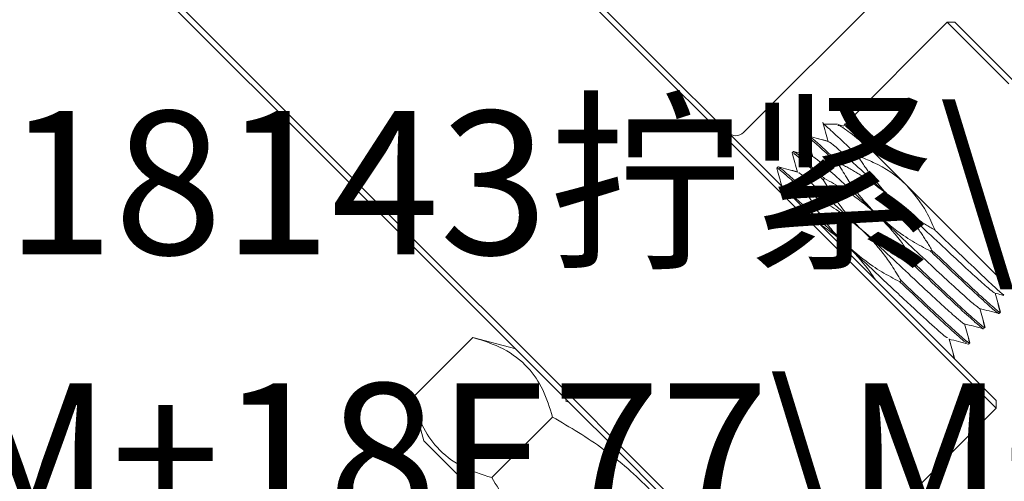
# Model space of a CAD drawing. Units: millimetres. Extents: x 0 to 672, y -1 to 558.
# Drawn here: x 369 to 387, y 166 to 175 of the extents above; entities that cross this region are included whole.
import ezdxf

# ---------------------------------------------------------------- set-up
doc = ezdxf.new("R2010")
doc.units = ezdxf.units.MM
doc.layers.add('图框', color=179, linetype='Continuous')
doc.styles.add('SLDTEXTSTYLE0', font='TXT', dxfattribs={"width": 0.7, "bigfont": 'bigfont'})

# ---------------------------------------------------------------- blocks, each defined once
blk = doc.blocks.new('SW_NOTE_7')
at = {"layer": '图框', "color": 0, "char_height": 2.64583, "attachment_point": 1, "style": 'SLDTEXTSTYLE0'}
for s, insert in [('\\M+19378\\M+18DDD\\M+190B3确\\M+188CA\\M+19275\\M+18143拧紧\\M+19786\\M+195EA\\M+18CC5\\M+192E8\\M+18143', (0.492, 8.451)), ('确\\M+195DB\\M+18F64复\\M+190B8\\M+19378\\M+18DDD\\M+18E77\\M+192E8\\M+1E497围\\M+193E0\\M+18142', (0.492, 3.424))]:
    blk.add_mtext(s, dxfattribs=dict(at, insert=insert))

msp = doc.modelspace()

# ---------------------------------------------------------------- linework, layer by layer
at = {"color": 7, "linetype": 'Continuous', "lineweight": 15}
for p, q in [((369.76248, 177.18255), (374.01656, 172.92846)), ((374.72045, 172.08315), (369.76248, 177.04113)), ((382.24291, 172.76313), (385.35418, 175.8744)), ((379.45565, 175.26755), (383.182, 171.5412)), ((383.06129, 171.52049), (379.33494, 175.24684)), ((386.00472, 174.7996), (384.12381, 172.9187)), ((386.14614, 174.7996), (386.00472, 174.7996)), ((387.13915, 173.66516), (386.00472, 174.7996)), ((386.14614, 174.7996), (387.22604, 173.7197)), ((374.01656, 172.92846), (375.51656, 171.42846)), ((383.96956, 172.9187), (383.71985, 172.9187)), ((383.97719, 172.9187), (383.96956, 172.9187)), ((384.09147, 172.88205), (383.98844, 172.9096)), ((384.12381, 172.9187), (384.09798, 172.9187)), ((384.12381, 172.9187), (384.59194, 172.45057)), ((383.44719, 172.69462), (383.42562, 172.67305)), ((383.46152, 172.68681), (383.4642, 172.68018)), ((383.16434, 172.41177), (383.14285, 172.39028)), ((383.17405, 172.40855), (383.1784, 172.40029)), ((384.59194, 172.45057), (385.25825, 171.78426)), ((383.99887, 172.17328), (384.02043, 172.19485)), ((375.49585, 171.30775), (374.72045, 172.08315)), ((382.88158, 172.12901), (382.8599, 172.10733)), ((382.88287, 172.1303), (382.88158, 172.12901)), ((382.91166, 172.10543), (382.91393, 172.09925)), ((383.71602, 171.89044), (383.73759, 171.91201)), ((383.43318, 171.6076), (383.45474, 171.62916)), ((385.25825, 171.78426), (387.06538, 169.97713)), ((383.66129, 170.92049), (383.06129, 171.52049)), ((383.182, 171.5412), (383.732, 170.9912)), ((379.2222, 167.5814), (375.49585, 171.30775)), ((375.51656, 171.42846), (379.24291, 167.70212)), ((386.06129, 168.52049), (383.66129, 170.92049)), ((383.732, 170.9912), (386.132, 168.5912)), ((385.71614, 170.59373), (385.69457, 170.57217)), ((385.43329, 170.31089), (385.41173, 170.28933)), ((385.15045, 170.02805), (385.12889, 170.00649)), ((386.96108, 169.42028), (386.98263, 169.44183)), ((386.98263, 169.44183), (386.98394, 169.44315)), ((376.1273, 167.85939), (377.24716, 168.97925)), ((378.03562, 168.76798), (377.24716, 168.97925)), ((386.39681, 168.85602), (386.41828, 168.87749)), ((386.10768, 168.62005), (386.09772, 168.62548)), ((386.132, 168.5912), (386.13426, 168.59346)), ((386.132, 168.5912), (386.90982, 167.81339)), ((386.13426, 168.59346), (386.13554, 168.59474)), ((386.90982, 167.67196), (386.06129, 168.52049)), ((376.1273, 167.85939), (376.33857, 167.07092)), ((378.99996, 167.79253), (378.94702, 167.80668)), ((378.99661, 167.80699), (379.00094, 167.7907)), ((378.99674, 167.80687), (379.00058, 167.79243)), ((386.90982, 167.67196), (386.90982, 167.81339)), ((379.24291, 167.70212), (379.84291, 167.10212)), ((383.09144, 163.85359), (386.90982, 167.67196)), ((377.59699, 166.3897), (378.71685, 167.50956)), ((379.7722, 167.0314), (379.2222, 167.5814)), ((377.55833, 165.85116), (376.33857, 167.07092)), ((379.84291, 167.10212), (382.24291, 164.70212)), ((382.1722, 164.6314), (379.7722, 167.0314))]:
    msp.add_line(p, q, dxfattribs=at)
msp.add_arc((382.10149, 172.90455), 0.2, 225, 315, dxfattribs=at)
for points, knots in [([(384.35533, 172.3315), (384.26905, 172.41378), (384.04274, 172.6296), (383.81027, 172.84633), (383.6914, 172.95071), (383.72404, 172.9111), (383.72763, 172.90675)], [0, 0, 0, 0, 0.22404408, 0.58767976, 0.95462004, 1, 1, 1, 1]), ([(383.70807, 172.95193), (383.724, 172.89235), (383.75587, 172.7732), (383.78772, 172.65405), (383.80365, 172.59448)], [0, 0, 0, 0, 0.50002928, 1, 1, 1, 1]), ([(383.98455, 172.89506), (383.99531, 172.89579), (384.01714, 172.89728), (384.17719, 172.78608), (384.37141, 172.63247), (384.55375, 172.48207), (384.59194, 172.45057)], [0, 0, 0, 0, 0.21436138, 0.43514522, 0.88171122, 1, 1, 1, 1]), ([(384.59194, 172.45057), (384.47862, 172.55766), (384.25202, 172.7718), (384.0912, 172.91671), (384.09636, 172.90234), (384.09798, 172.89783)], [0, 0, 0, 0, 0.406840688, 0.81350822, 1, 1, 1, 1]), ([(383.42523, 172.66909), (383.44116, 172.60951), (383.47303, 172.49036), (383.50488, 172.37121), (383.5208, 172.31163)], [0, 0, 0, 0, 0.50002928, 1, 1, 1, 1]), ([(383.99887, 172.17328), (383.94696, 172.22137), (383.77276, 172.38277), (383.55609, 172.57902), (383.42059, 172.6912), (383.43861, 172.66002), (383.44429, 172.6502)], [0, 0, 0, 0, 0.14549712, 0.48836, 0.83890953, 1, 1, 1, 1]), ([(383.8082, 172.59932), (383.74861, 172.61525), (383.62943, 172.6471), (383.51026, 172.67897), (383.45067, 172.69491)], [0, 0, 0, 0, 0.49996628, 1, 1, 1, 1]), ([(383.80142, 172.6028), (383.74455, 172.618), (383.62809, 172.64913), (383.51163, 172.68027), (383.45203, 172.69621)], [0, 0, 0, 0, 0.4882936, 1, 1, 1, 1]), ([(384.02043, 172.19485), (383.87025, 172.33338), (383.60586, 172.57728), (383.45251, 172.70531), (383.46253, 172.68274), (383.4653, 172.6765)], [0, 0, 0, 0, 0.48756688, 0.85838303, 1, 1, 1, 1]), ([(384.99891, 171.52494), (384.84401, 171.67034), (384.54322, 171.95267), (384.18005, 172.28686), (383.93558, 172.50596), (383.81371, 172.60693), (383.81865, 172.59096), (383.81952, 172.58815)], [0, 0, 0, 0, 0.24968476, 0.48483787, 0.7148211, 0.94970959, 1, 1, 1, 1]), ([(383.14238, 172.38625), (383.15832, 172.32667), (383.19018, 172.20752), (383.22204, 172.08836), (383.23796, 172.02879)], [0, 0, 0, 0, 0.50002928, 1, 1, 1, 1]), ([(383.71602, 171.89044), (383.59261, 172.00444), (383.34435, 172.23376), (383.15508, 172.39809), (383.17068, 172.36759), (383.17605, 172.35709)], [0, 0, 0, 0, 0.3932622, 0.79109794, 1, 1, 1, 1]), ([(383.52535, 172.31648), (383.46577, 172.3324), (383.34659, 172.36426), (383.22742, 172.39613), (383.16783, 172.41206)], [0, 0, 0, 0, 0.499966281, 1, 1, 1, 1]), ([(383.51858, 172.31995), (383.46171, 172.33516), (383.34524, 172.36629), (383.22878, 172.39743), (383.16919, 172.41337)], [0, 0, 0, 0, 0.48829364, 1, 1, 1, 1]), ([(383.73759, 171.91201), (383.68565, 171.96012), (383.51133, 172.12164), (383.29645, 172.31612), (383.16354, 172.42713), (383.17736, 172.40151), (383.1806, 172.39552)], [0, 0, 0, 0, 0.15378824, 0.51618909, 0.8867146, 1, 1, 1, 1]), ([(384.71608, 171.24209), (384.69438, 171.26252), (384.52594, 171.42113), (384.22367, 171.70356), (383.87363, 172.02562), (383.63943, 172.23442), (383.52528, 172.32824), (383.5325, 172.31072), (383.53337, 172.3086)], [0, 0, 0, 0, 0.0344792, 0.26769548, 0.50257671, 0.7325311, 0.96764332, 1, 1, 1, 1]), ([(384.71608, 171.24209), (384.71538, 171.24275), (384.57512, 171.37496), (384.38502, 171.58822), (384.15705, 171.90756), (384.05452, 172.07979), (383.99887, 172.17328)], [0, 0, 0, 0, 0.00243825, 0.49074094, 0.7235434, 1, 1, 1, 1]), ([(384.02043, 172.19485), (384.04874, 172.1801), (384.10537, 172.15062), (384.1894, 172.10471), (384.27265, 172.05746), (384.35498, 172.00866), (384.4363, 171.95826), (384.54327, 171.88877), (384.67397, 171.79743), (384.79988, 171.69966), (384.8851, 171.62773), (384.92694, 171.59089), (384.95062, 171.56959), (384.96532, 171.55618), (384.97703, 171.54538), (384.98432, 171.53861), (384.99014, 171.53318), (384.99377, 171.52977), (384.99631, 171.52739), (384.99758, 171.52619), (384.99821, 171.5256), (384.99853, 171.5253), (384.99869, 171.52515), (384.99878, 171.52506), (384.99884, 171.52501), (384.99888, 171.52497), (384.9989, 171.52495), (384.9989, 171.52495), (384.99891, 171.52494)], [0, 0, 0, 0, 0.08038898, 0.16077833, 0.24116808, 0.32155829, 0.40194901, 0.48234026, 0.64315578, 0.80398023, 0.88437414, 0.92456845, 0.94466526, 0.96476207, 0.97481043, 0.98485879, 0.98988296, 0.99490714, 0.99741922, 0.99867527, 0.99930329, 0.9996173, 0.9997743, 0.99985281, 0.99993131, 0.99997056, 0.99999019, 1, 1, 1, 1]), ([(384.99891, 171.52494), (384.99891, 171.52495), (384.9989, 171.52495), (384.99889, 171.52496), (384.99887, 171.52498), (384.99885, 171.525), (384.99882, 171.52502), (384.99878, 171.52507), (384.9987, 171.52514), (384.99859, 171.52525), (384.9984, 171.52542), (384.99809, 171.52572), (384.99763, 171.52614), (384.99691, 171.52683), (384.99601, 171.52768), (384.99456, 171.52905), (384.99203, 171.53144), (384.98842, 171.53487), (384.98265, 171.54035), (384.97258, 171.54998), (384.95827, 171.56382), (384.93552, 171.5861), (384.89611, 171.62552), (384.81892, 171.70598), (384.71341, 171.82542), (384.61433, 171.95028), (384.53881, 172.05301), (384.48399, 172.13136), (384.43094, 172.21094), (384.38828, 172.27782), (384.36346, 172.31825), (384.35533, 172.3315)], [0, 0, 0, 0, 0.000011274, 0.000022548, 0.000045095, 0.000067643, 0.000112739, 0.000157834, 0.000248025, 0.000428407, 0.000608789, 0.000969553, 0.001691081, 0.002412608, 0.003855664, 0.005298719, 0.00818483, 0.013957054, 0.019729278, 0.031273737, 0.054362753, 0.07745177, 0.123630579, 0.215994349, 0.400768037, 0.58553477, 0.677896546, 0.770257744, 0.862618363, 0.95497842, 1, 1, 1, 1]), ([(384.35533, 172.3315), (384.45051, 172.29403), (384.77533, 172.16614), (385.07659, 171.96498), (385.25458, 171.78791), (385.25825, 171.78426)], [0, 0, 0, 0, 0.28873708, 0.98533083, 1, 1, 1, 1]), ([(382.85954, 172.1034), (382.87548, 172.04382), (382.90465, 171.93474), (382.93381, 171.82566), (382.94704, 171.77616)], [0, 0, 0, 0, 0.54618964, 1, 1, 1, 1]), ([(383.43318, 171.6076), (383.33248, 171.7008), (383.13142, 171.8869), (382.94449, 172.05157), (382.85272, 172.1253), (382.86654, 172.10208), (382.86859, 172.09864)], [0, 0, 0, 0, 0.3067372, 0.61248158, 0.94258046, 1, 1, 1, 1]), ([(383.24251, 172.03363), (383.18293, 172.04956), (383.06375, 172.08142), (382.94457, 172.11329), (382.88498, 172.12922)], [0, 0, 0, 0, 0.49996628, 1, 1, 1, 1]), ([(383.23574, 172.03711), (383.17887, 172.05231), (383.0624, 172.08344), (382.94594, 172.11459), (382.88635, 172.13052)], [0, 0, 0, 0, 0.48829364, 1, 1, 1, 1]), ([(383.45474, 171.62916), (383.33133, 171.74316), (383.08307, 171.97248), (382.8938, 172.13681), (382.9094, 172.10631), (382.91477, 172.09581)], [0, 0, 0, 0, 0.3932622, 0.79109794, 1, 1, 1, 1]), ([(384.43324, 170.95925), (384.25589, 171.1256), (383.88537, 171.47314), (383.47572, 171.8474), (383.25523, 172.04046), (383.26511, 172.01495), (383.26739, 172.00905)], [0, 0, 0, 0, 0.28557737, 0.59664285, 0.90675252, 1, 1, 1, 1]), ([(384.43324, 170.95925), (384.43254, 170.9599), (384.29227, 171.09212), (384.10217, 171.30538), (383.87421, 171.62472), (383.77168, 171.79695), (383.71602, 171.89044)], [0, 0, 0, 0, 0.002438252, 0.490740935, 0.723543397, 1, 1, 1, 1]), ([(383.73759, 171.91201), (383.79403, 171.8822), (383.96344, 171.79274), (384.30533, 171.5898), (384.55946, 171.37467), (384.71608, 171.24209)], [0, 0, 0, 0, 0.16089101, 0.48285759, 1, 1, 1, 1]), ([(384.15039, 170.6764), (384.03248, 170.78718), (383.79448, 171.01078), (383.47325, 171.30829), (383.21297, 171.54536), (383.04826, 171.69105), (383.01447, 171.71269), (383.00344, 171.71976)], [0, 0, 0, 0, 0.211838073, 0.427567278, 0.658896254, 0.888704135, 1, 1, 1, 1]), ([(383.45474, 171.62916), (383.51119, 171.59935), (383.68059, 171.5099), (384.02248, 171.30696), (384.27662, 171.09183), (384.43324, 170.95925)], [0, 0, 0, 0, 0.16089101, 0.48285759, 1, 1, 1, 1]), ([(385.25825, 171.78426), (385.39007, 171.62758), (385.60017, 171.37786), (385.7266, 171.07703), (385.77371, 170.96494)], [0, 0, 0, 0, 0.62739582, 1, 1, 1, 1]), ([(384.15039, 170.6764), (384.1497, 170.67706), (384.00943, 170.80928), (383.81933, 171.02254), (383.59137, 171.34187), (383.48884, 171.5141), (383.43318, 171.6076)], [0, 0, 0, 0, 0.00243825, 0.49074094, 0.7235434, 1, 1, 1, 1]), ([(386.87772, 169.8035), (386.85874, 169.81461), (386.8186, 169.8381), (386.59912, 170.03087), (386.27543, 170.32684), (385.8695, 170.70718), (385.42825, 171.12075), (385.13846, 171.39357), (385.00062, 171.52333)], [0, 0, 0, 0, 0.15469296, 0.32717899, 0.499675, 0.66927664, 0.84269617, 1, 1, 1, 1]), ([(385.00062, 171.52333), (385.00066, 171.52329), (385.00107, 171.52291), (385.00184, 171.52218), (385.00328, 171.52081), (385.00582, 171.51842), (385.00943, 171.515), (385.01519, 171.50951), (385.02526, 171.49988), (385.03957, 171.48605), (385.06232, 171.46376), (385.10173, 171.42434), (385.17892, 171.34388), (385.28443, 171.22444), (385.38352, 171.09958), (385.45903, 170.99686), (385.51385, 170.9185), (385.56692, 170.83893), (385.61829, 170.75822), (385.66817, 170.67656), (385.70015, 170.62134), (385.71614, 170.59373)], [0, 0, 0, 0, 0.00015826, 0.00142692, 0.00269558, 0.0052329, 0.01030754, 0.01538218, 0.02553148, 0.04583015, 0.06612882, 0.10672685, 0.18792831, 0.3503718, 0.51280918, 0.59400889, 0.67520809, 0.75640678, 0.83760498, 0.9188027, 1, 1, 1, 1]), ([(385.77371, 170.96494), (385.75757, 170.97415), (385.71371, 170.99916), (385.64288, 171.04121), (385.56154, 171.0916), (385.45457, 171.16109), (385.32387, 171.25243), (385.19796, 171.3502), (385.11274, 171.42213), (385.07091, 171.45897), (385.04723, 171.48027), (385.03252, 171.49369), (385.02081, 171.50448), (385.01352, 171.51125), (385.0077, 171.51669), (385.00407, 171.52009), (385.00171, 171.52231), (385.0008, 171.52316), (385.00062, 171.52333)], [0, 0, 0, 0, 0.05825097, 0.15827542, 0.25830049, 0.35832623, 0.55841879, 0.75852246, 0.85855151, 0.90856275, 0.93356793, 0.95857312, 0.97107565, 0.98357819, 0.98982945, 0.99608071, 0.99920634, 1, 1, 1, 1]), ([(386.59938, 169.51612), (386.57591, 169.5311), (386.52827, 169.56149), (386.29552, 169.76662), (385.96434, 170.07032), (385.56395, 170.44561), (385.13355, 170.84908), (384.85449, 171.11179), (384.71608, 171.24209)], [0, 0, 0, 0, 0.16756188, 0.34015775, 0.51217539, 0.68183175, 0.84219269, 1, 1, 1, 1]), ([(384.71608, 171.24209), (384.86345, 171.08798), (385.06662, 170.87552), (385.29015, 170.55146), (385.38235, 170.39652), (385.43329, 170.31089)], [0, 0, 0, 0, 0.54165265, 0.74671356, 1, 1, 1, 1]), ([(385.69457, 170.57217), (385.63813, 170.60198), (385.46872, 170.69144), (385.12683, 170.89438), (384.8727, 171.1095), (384.71608, 171.24209)], [0, 0, 0, 0, 0.16089101, 0.48285759, 1, 1, 1, 1]), ([(383.66296, 171.06024), (383.66467, 171.0592), (383.84171, 170.95181), (383.9968, 170.81344), (384.15039, 170.6764)], [0, 0, 0, 0, 0.00965485, 1, 1, 1, 1]), ([(386.31337, 169.23618), (386.31383, 169.23522), (386.32261, 169.21685), (386.218, 169.30442), (385.99514, 169.49909), (385.65177, 169.81532), (385.238, 170.20312), (384.81491, 170.59989), (384.5484, 170.85082), (384.43324, 170.95925)], [0, 0, 0, 0, 0.00933867, 0.17887591, 0.3520208, 0.52399795, 0.69425432, 0.86787948, 1, 1, 1, 1]), ([(385.41173, 170.28933), (385.35528, 170.31914), (385.18588, 170.4086), (384.84399, 170.61153), (384.58986, 170.82666), (384.43324, 170.95925)], [0, 0, 0, 0, 0.160891006, 0.482857593, 1, 1, 1, 1]), ([(384.43324, 170.95925), (384.43393, 170.95859), (384.5742, 170.82637), (384.7643, 170.61311), (384.99226, 170.29377), (385.09479, 170.12155), (385.15045, 170.02805)], [0, 0, 0, 0, 0.002438252, 0.490740935, 0.723543397, 1, 1, 1, 1]), ([(387.04977, 169.76381), (387.03677, 169.77178), (387.00766, 169.78962), (386.75298, 170.02592), (386.35385, 170.40588), (385.99363, 170.75304), (385.79497, 170.94446), (385.77371, 170.96494)], [0, 0, 0, 0, 0.20434531, 0.45756123, 0.71349836, 0.96934532, 1, 1, 1, 1]), ([(386.00637, 168.97797), (385.99975, 168.97757), (385.9819, 168.9765), (385.69453, 169.23177), (385.21827, 169.67311), (384.6618, 170.19516), (384.30533, 170.5306), (384.15039, 170.6764)], [0, 0, 0, 0, 0.13566305, 0.36554737, 0.59298964, 0.82309305, 1, 1, 1, 1]), ([(385.12889, 170.00649), (385.07244, 170.03629), (384.90304, 170.12575), (384.56115, 170.32869), (384.30701, 170.54382), (384.15039, 170.6764)], [0, 0, 0, 0, 0.16089101, 0.48285759, 1, 1, 1, 1]), ([(384.15039, 170.6764), (384.15109, 170.67575), (384.29135, 170.54353), (384.47998, 170.33554), (384.63835, 170.10671), (384.68746, 170.03574)], [0, 0, 0, 0, 0.0034329, 0.6909309, 1, 1, 1, 1]), ([(386.95093, 169.43043), (386.95345, 169.42647), (386.97193, 169.39742), (386.86074, 169.49059), (386.61367, 169.7097), (386.22842, 170.06751), (385.89753, 170.38038), (385.71386, 170.55395), (385.69457, 170.57217)], [0, 0, 0, 0, 0.03661809, 0.26846953, 0.50483205, 0.74040309, 0.97274197, 1, 1, 1, 1]), ([(386.97692, 169.44754), (386.97843, 169.44529), (386.99833, 169.41552), (386.89501, 169.50143), (386.65906, 169.70955), (386.2611, 170.07837), (385.90713, 170.41312), (385.71614, 170.59373)], [0, 0, 0, 0, 0.018935098, 0.251098165, 0.48719915, 0.723313792, 1, 1, 1, 1]), ([(386.66452, 169.15118), (386.66765, 169.14592), (386.68409, 169.11821), (386.56452, 169.21915), (386.30511, 169.45038), (385.90975, 169.81839), (385.57933, 170.13084), (385.41173, 170.28933)], [0, 0, 0, 0, 0.05432066, 0.28611089, 0.52283111, 0.7579556, 1, 1, 1, 1]), ([(386.68965, 169.16915), (386.69217, 169.16519), (386.71065, 169.13614), (386.59946, 169.22931), (386.35239, 169.44842), (385.96714, 169.80623), (385.63625, 170.1191), (385.45258, 170.29267), (385.43329, 170.31089)], [0, 0, 0, 0, 0.03661809, 0.26846953, 0.50483205, 0.74040309, 0.97274197, 1, 1, 1, 1]), ([(386.35962, 168.88642), (386.35256, 168.88631), (386.33378, 168.88603), (386.03401, 169.15689), (385.60765, 169.55368), (385.28811, 169.85589), (385.12889, 170.00649)], [0, 0, 0, 0, 0.1963491, 0.52246293, 0.76204485, 1, 1, 1, 1]), ([(386.40324, 168.8899), (386.40637, 168.88464), (386.42282, 168.85693), (386.30324, 168.95787), (386.04383, 169.1891), (385.64847, 169.55712), (385.31805, 169.86956), (385.15045, 170.02805)], [0, 0, 0, 0, 0.05432066, 0.28611089, 0.52283111, 0.7579556, 1, 1, 1, 1]), ([(386.88258, 169.79839), (386.92282, 169.78763), (386.97771, 169.77296), (387.0326, 169.75828), (387.04724, 169.75437)], [0, 0, 0, 0, 0.733191499, 1, 1, 1, 1]), ([(386.98301, 169.44541), (386.96708, 169.505), (386.93577, 169.62207), (386.90447, 169.73915), (386.8891, 169.79664)], [0, 0, 0, 0, 0.508993, 1, 1, 1, 1]), ([(386.98431, 169.44677), (386.96838, 169.50637), (386.93723, 169.62283), (386.9061, 169.73929), (386.8909, 169.79616)], [0, 0, 0, 0, 0.5117062, 1, 1, 1, 1]), ([(386.59974, 169.51554), (386.65931, 169.49962), (386.77846, 169.46777), (386.89761, 169.4359), (386.95719, 169.41997)], [0, 0, 0, 0, 0.49997072, 1, 1, 1, 1]), ([(386.70017, 169.16256), (386.68423, 169.22215), (386.65293, 169.33923), (386.62163, 169.45631), (386.60626, 169.5138)], [0, 0, 0, 0, 0.50899314, 1, 1, 1, 1]), ([(386.70147, 169.16393), (386.68553, 169.22352), (386.65439, 169.33998), (386.62326, 169.45645), (386.60806, 169.51332)], [0, 0, 0, 0, 0.51170636, 1, 1, 1, 1]), ([(386.31689, 169.2327), (386.37647, 169.21678), (386.49562, 169.18492), (386.61477, 169.15306), (386.67435, 169.13712)], [0, 0, 0, 0, 0.49997072, 1, 1, 1, 1]), ([(386.41733, 168.87972), (386.40139, 168.93931), (386.37008, 169.05639), (386.33879, 169.17347), (386.32342, 169.23096)], [0, 0, 0, 0, 0.50899314, 1, 1, 1, 1]), ([(386.41863, 168.88109), (386.40269, 168.94068), (386.37155, 169.05714), (386.34042, 169.17361), (386.32522, 169.23048)], [0, 0, 0, 0, 0.511706363, 1, 1, 1, 1]), ([(377.24716, 168.97925), (377.44038, 168.91736), (377.83103, 168.79224), (378.26169, 168.45872), (378.55565, 168.02217), (378.66279, 167.68147), (378.71685, 167.50956)], [0, 0, 0, 0, 0.26460542, 0.53494875, 0.76534364, 1, 1, 1, 1]), ([(386.03405, 168.94986), (386.09362, 168.93393), (386.21278, 168.90208), (386.33193, 168.87021), (386.39151, 168.85428)], [0, 0, 0, 0, 0.49997072, 1, 1, 1, 1]), ([(386.13448, 168.59688), (386.11855, 168.65647), (386.08668, 168.77564), (386.05482, 168.89482), (386.03889, 168.95441)], [0, 0, 0, 0, 0.50003372, 1, 1, 1, 1]), ([(386.13578, 168.59824), (386.11985, 168.65784), (386.08871, 168.7743), (386.05757, 168.89076), (386.04237, 168.94763)], [0, 0, 0, 0, 0.51170636, 1, 1, 1, 1]), ([(377.59699, 166.3897), (377.40376, 166.45159), (377.01312, 166.57671), (376.58246, 166.91023), (376.2885, 167.34677), (376.18136, 167.68748), (376.1273, 167.85939)], [0, 0, 0, 0, 0.26460542, 0.53494875, 0.76534364, 1, 1, 1, 1]), ([(378.71685, 167.50956), (379.03764, 167.32011), (379.68617, 166.9371), (380.49892, 166.22149), (381.15813, 165.41969), (381.48919, 164.85507), (381.65624, 164.57017)], [0, 0, 0, 0, 0.26460542, 0.53494875, 0.76534364, 1, 1, 1, 1]), ([(380.53638, 163.45031), (380.21559, 163.63976), (379.56706, 164.02277), (378.75431, 164.73838), (378.0951, 165.54017), (377.76404, 166.1048), (377.59699, 166.3897)], [0, 0, 0, 0, 0.26460542, 0.53494875, 0.76534364, 1, 1, 1, 1])]:
    msp.add_open_spline(points, degree=3, knots=knots, dxfattribs=at)

# ---------------------------------------------------------------- block references
at = {"layer": '图框'}
msp.add_blockref('SW_NOTE_7', (274.03666, 164.70801), dxfattribs=at)

doc.saveas('drawing.dxf')
